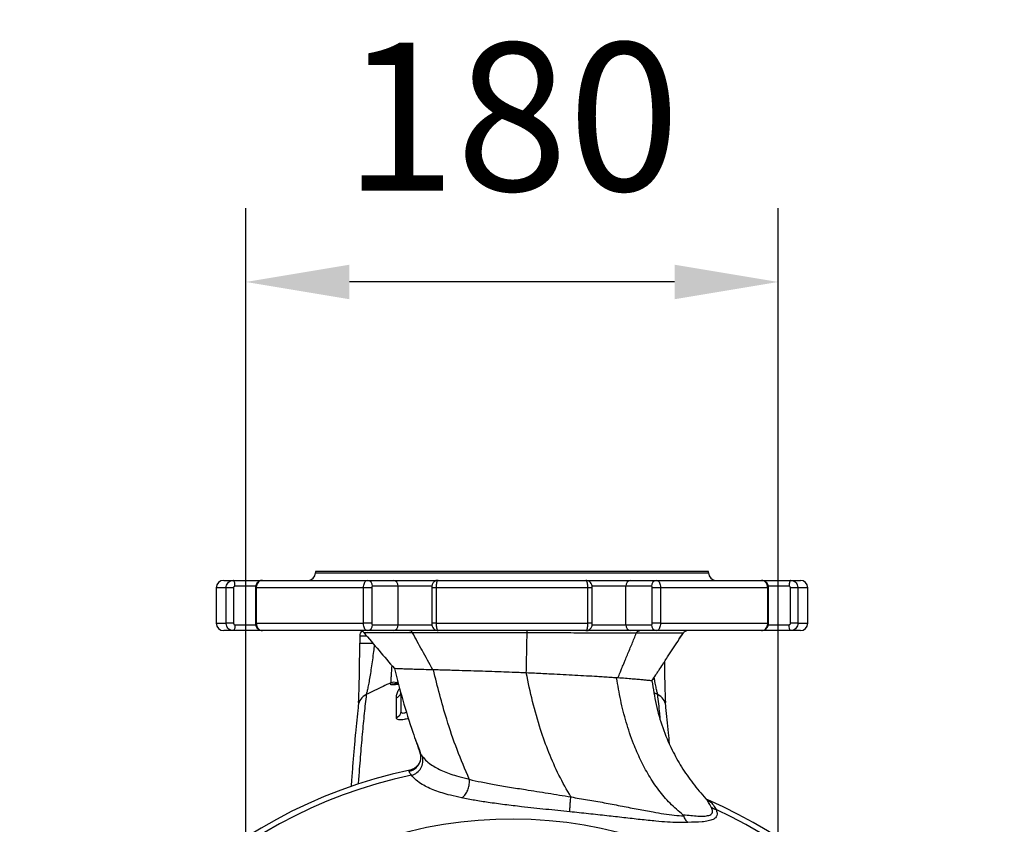
# Model space of a CAD drawing. Extents: x -6078 to 9200, y 0 to 5940.
# Drawn here: x 2087 to 2419, y 1631 to 1903 of the extents above; entities that cross this region are included whole.
import ezdxf

# ---------------------------------------------------------------- set-up
doc = ezdxf.new("R2010")
doc.units = 0
doc.header["$LTSCALE"] = 5
doc.layers.get('0').update_dxf_attribs({"linetype": 'CONTINUOUS'})
doc.layers.get('DEFPOINTS').update_dxf_attribs({"linetype": 'CONTINUOUS'})
doc.styles.add('ISO', font='GENISO.SHX')
doc.dimstyles.new('GEN-ISO', dxfattribs={"dimtxt": 50, "dimasz": 50, "dimexe": 40, "dimexo": 1, "dimgap": 30, "dimtad": 0, "dimtih": 1, "dimtoh": 1, "dimdec": 1, "dimtxsty": 'ISO', "dimcen": 2, "dimclrd": 256, "dimclre": 256, "dimclrt": 2, "dimazin": 3, "dimtp": 0.1, "dimtm": 0.1, "dimtfac": 0.05, "dimtdec": 1, "dimtix": 1, "dimtmove": 0, "dimatfit": 3, "dimtolj": 1})

# ---------------------------------------------------------------- blocks, each defined once
blk = doc.blocks.new('*D29')
at = {"color": 3}
for p, q in [((2163.02, 1487.65), (2163.02, 1839.53)), ((2343.02, 1487.65), (2343.02, 1839.53)), ((2308.02, 1814.53), (2198.02, 1814.53))]:
    blk.add_line(p, q, dxfattribs=at)
for points in [[(2198.02, 1820.36), (2198.02, 1808.7), (2163.02, 1814.53)], [(2308.02, 1820.36), (2308.02, 1808.7), (2343.02, 1814.53)]]:
    blk.add_solid(points, dxfattribs=at)
at = {"layer": 'DEFPOINTS', "color": 0}
for p in [(2163.02, 1814.53), (2163.02, 1486.65), (2343.02, 1486.65)]:
    blk.add_point(p, dxfattribs=at)
at = {"color": 2, "insert": (2253.02, 1870.39), "char_height": 50, "attachment_point": 5, "style": 'ISO'}
blk.add_mtext('\\A1;180', dxfattribs=at)

msp = doc.modelspace()

# ---------------------------------------------------------------- linework, layer by layer
at = {"color": 7, "linetype": 'CONTINUOUS'}
for p, q in [((2319.52, 1716.65), (2186.52, 1716.65)), ((2186.52, 1716.15), (2319.52, 1716.15)), ((2155.52, 1713.65), (2158.78, 1713.65)), ((2158.78, 1713.65), (2168.7, 1713.65)), ((2166.34, 1711.65), (2159.33, 1711.65)), ((2168.7, 1713.65), (2204.07, 1713.65)), ((2204.07, 1713.65), (2212.78, 1713.65)), ((2214.53, 1711.65), (2205.82, 1711.65)), ((2212.78, 1713.65), (2226.61, 1713.65)), ((2214.53, 1698.65), (2214.53, 1711.65)), ((2225.98, 1711.65), (2214.53, 1711.65)), ((2226.61, 1713.65), (2227.94, 1713.65)), ((2228.01, 1713.65), (2278.03, 1713.65)), ((2278.12, 1713.65), (2279.42, 1713.65)), ((2279.42, 1713.65), (2293.26, 1713.65)), ((2291.51, 1711.65), (2280.06, 1711.65)), ((2291.51, 1698.65), (2291.51, 1711.65)), ((2300.22, 1711.65), (2291.51, 1711.65)), ((2293.26, 1713.65), (2301.97, 1713.65)), ((2301.97, 1713.65), (2337.34, 1713.65)), ((2337.34, 1713.65), (2347.26, 1713.65)), ((2346.7, 1711.65), (2339.72, 1711.65)), ((2347.26, 1713.65), (2350.52, 1713.65)), ((2156.37, 1711.15), (2153.02, 1711.15)), ((2156.37, 1699.15), (2156.37, 1711.15)), ((2158.85, 1711.15), (2156.37, 1711.15)), ((2158.85, 1711.15), (2158.85, 1699.15)), ((2166.53, 1711.15), (2166.26, 1711.15)), ((2166.53, 1711.15), (2166.53, 1699.15)), ((2202.82, 1711.15), (2166.53, 1711.15)), ((2202.82, 1699.15), (2202.82, 1711.15)), ((2205.58, 1711.15), (2202.82, 1711.15)), ((2205.58, 1711.15), (2205.58, 1699.15)), ((2227.35, 1711.15), (2225.87, 1711.15)), ((2227.35, 1711.15), (2227.35, 1699.15)), ((2278.68, 1711.15), (2227.35, 1711.15)), ((2278.68, 1699.15), (2278.68, 1711.15)), ((2280.17, 1711.15), (2278.68, 1711.15)), ((2300.46, 1699.15), (2300.46, 1711.15)), ((2303.21, 1711.15), (2300.46, 1711.15)), ((2339.51, 1711.15), (2303.21, 1711.15)), ((2303.21, 1711.15), (2303.21, 1699.15)), ((2339.51, 1699.15), (2339.51, 1711.15)), ((2339.78, 1711.15), (2339.51, 1711.15)), ((2347.18, 1699.15), (2347.18, 1711.15)), ((2349.67, 1711.15), (2347.18, 1711.15)), ((2349.67, 1711.15), (2349.67, 1699.15)), ((2353.02, 1711.15), (2349.67, 1711.15)), ((2153.02, 1699.15), (2156.37, 1699.15)), ((2158.85, 1699.15), (2156.37, 1699.15)), ((2159.33, 1698.65), (2166.32, 1698.65)), ((2166.53, 1699.15), (2166.26, 1699.15)), ((2166.53, 1699.15), (2202.82, 1699.15)), ((2205.58, 1699.15), (2202.82, 1699.15)), ((2205.82, 1698.65), (2214.53, 1698.65)), ((2214.53, 1698.65), (2225.97, 1698.65)), ((2227.35, 1699.15), (2225.87, 1699.15)), ((2227.35, 1699.15), (2278.68, 1699.15)), ((2280.17, 1699.15), (2278.68, 1699.15)), ((2280.06, 1698.65), (2291.51, 1698.65)), ((2291.51, 1698.65), (2300.22, 1698.65)), ((2303.21, 1699.15), (2300.46, 1699.15)), ((2303.21, 1699.15), (2339.51, 1699.15)), ((2339.78, 1699.15), (2339.51, 1699.15)), ((2339.7, 1698.65), (2346.7, 1698.65)), ((2349.67, 1699.15), (2347.18, 1699.15)), ((2349.67, 1699.15), (2353.02, 1699.15)), ((2158.78, 1696.65), (2155.52, 1696.65)), ((2168.7, 1696.65), (2158.78, 1696.65)), ((2204.07, 1696.65), (2168.7, 1696.65)), ((2203.89, 1694.81), (2201.52, 1694.81)), ((2212.78, 1696.65), (2204.07, 1696.65)), ((2228.01, 1696.65), (2212.78, 1696.65)), ((2278.03, 1696.65), (2228.01, 1696.65)), ((2293.26, 1696.65), (2278.09, 1696.65)), ((2301.97, 1696.65), (2293.26, 1696.65)), ((2337.34, 1696.65), (2301.97, 1696.65)), ((2347.26, 1696.65), (2337.34, 1696.65)), ((2350.52, 1696.65), (2347.26, 1696.65)), ((2201.52, 1692.37), (2206, 1692.37)), ((2215.52, 1669.43), (2215.52, 1675.31))]:
    msp.add_line(p, q, dxfattribs=at)
for points in [[(2159.33, 1711.65), (2159.32, 1712.04), (2159.29, 1712.42), (2159.24, 1712.76), (2159.17, 1713.07), (2159.09, 1713.32), (2158.99, 1713.5), (2158.89, 1713.61), (2158.78, 1713.65)], [(2347.26, 1713.65), (2347.15, 1713.61), (2347.04, 1713.5), (2346.95, 1713.32), (2346.86, 1713.07), (2346.8, 1712.76), (2346.74, 1712.42), (2346.71, 1712.04), (2346.7, 1711.65)], [(2159.33, 1698.65), (2159.32, 1698.26), (2159.29, 1697.89), (2159.24, 1697.54), (2159.17, 1697.24), (2159.09, 1696.99), (2158.99, 1696.8), (2158.89, 1696.69), (2158.78, 1696.65)], [(2347.26, 1696.65), (2347.15, 1696.69), (2347.04, 1696.8), (2346.95, 1696.99), (2346.86, 1697.24), (2346.8, 1697.54), (2346.74, 1697.89), (2346.71, 1698.26), (2346.7, 1698.65)]]:
    msp.add_lwpolyline(points, dxfattribs=at)
for centre, radius, start, end in [((2184.02, 1716.15), 2.5, 270, 0), ((2322.02, 1716.15), 2.5, 180, 270), ((2155.52, 1711.15), 2.5, 90, 180), ((2203.94, 1711.77), 1.89, 356.4394, 85.9299), ((2212.65, 1711.77), 1.89, 356.4395, 85.9299), ((2293.39, 1711.77), 1.89, 94.0701, 183.5605), ((2302.1, 1711.77), 1.89, 94.0701, 183.5606), ((2350.52, 1711.15), 2.5, 0, 90), ((2155.52, 1699.15), 2.5, 180, 270), ((2203.94, 1698.54), 1.89, 274.0704, 3.5603), ((2212.65, 1698.54), 1.89, 274.0704, 3.5603), ((2293.39, 1698.54), 1.89, 176.4397, 265.9296), ((2302.1, 1698.54), 1.89, 176.4397, 265.9296), ((2350.52, 1699.15), 2.5, 270, 0), ((2201.44, 1694.65), 2, 39.6119, 89.5744), ((2204.02, 1694.81), 2.5, 132.4598, 180), ((2312.53, 1694.65), 2, 89.9997, 147.1007), ((2213.02, 1676.58), 2.6, 66.8433, 111.1745), ((2213.5, 1678.98), 0.332, 221.3, 266.6656), ((2215.1, 1680.58), 1.93, 236.8452, 254.7466), ((2205.71, 1670.73), 4.71, 114.6849, 173.5107), ((2213.13, 1676.2), 2.4, 289.1666, 347.245), ((2300.33, 1670.73), 4.71, 6.524, 65.3149), ((2213.17, 1669.48), 2.35, 288.517, 358.9198), ((2217.8, 1652.73), 5.12, 284.2768, 15.78), ((2253.02, 1486.65), 166.47, 101.9958, 233.4798), ((2253.02, 1486.65), 164.65, 101.903, 233.5032), ((2253.02, 1486.65), 166.47, 303.023, 66.5759), ((2323.19, 1640.3), 4.32, 229.921, 254.5812), ((2253.02, 1486.65), 164.65, 302.8702, 65.2155), ((2253.02, 1486.65), 146.27, 301.1065, 233.7721)]:
    msp.add_arc(centre, radius, start, end, dxfattribs=at)
for points in [[(2186.52, 1716.65), (2186.52, 1716.15)], [(2319.52, 1716.15), (2319.52, 1716.65)], [(2153.02, 1711.15), (2153.02, 1699.15)], [(2166.26, 1711.15), (2166.26, 1699.15)], [(2225.87, 1711.15), (2225.87, 1699.15)], [(2280.17, 1699.15), (2280.17, 1711.15)], [(2339.78, 1699.15), (2339.78, 1711.15)], [(2353.02, 1699.15), (2353.02, 1711.15)], [(2201.52, 1694.81), (2201.52, 1692.37)], [(2309.63, 1693.88), (2310.85, 1695.75)], [(2310.85, 1695.75), (2310.85, 1695.75)], [(2226.45, 1683.39), (2226.23, 1683.39)], [(2212.08, 1678.37), (2212.08, 1679)], [(2213.48, 1678.65), (2214.67, 1678.65)], [(2214.04, 1678.96), (2214.46, 1679.4)], [(2288.76, 1680.68), (2288.41, 1680.68)], [(2302.3, 1675.01), (2301.05, 1675.63)], [(2221.87, 1655.67), (2220.54, 1659.44)], [(2221.88, 1655.66), (2221.87, 1655.67)], [(2318.56, 1639.83), (2318.55, 1639.84)], [(2318.84, 1639.61), (2318.56, 1639.83)], [(2319.17, 1639.35), (2320.25, 1638.67)]]:
    msp.add_open_spline(points, degree=1, dxfattribs=at)
for points, knots in [([(2156.37, 1711.15), (2156.39, 1711.43), (2156.45, 1712), (2156.86, 1712.74), (2157.48, 1713.31), (2158.16, 1713.61), (2158.6, 1713.64), (2158.78, 1713.65)], [0, 0, 0, 0, 0.21469, 0.429381, 0.644075, 0.858768, 1, 1, 1, 1]), ([(2159.33, 1711.65), (2159.28, 1711.65), (2159.17, 1711.64), (2159.03, 1711.55), (2158.92, 1711.42), (2158.86, 1711.28), (2158.86, 1711.19), (2158.85, 1711.15)], [0, 0, 0, 0, 0.2147461, 0.4294976, 0.6442318, 0.8589207, 1, 1, 1, 1]), ([(2168.67, 1713.62), (2168.57, 1713.63), (2168.19, 1713.66), (2167.56, 1713.41), (2166.88, 1712.9), (2166.44, 1712.18), (2166.24, 1711.57), (2166.28, 1711.22), (2166.28, 1711.15)], [0, 0, 0, 0, 0.073975, 0.296772, 0.512623, 0.727553, 0.948105, 1, 1, 1, 1]), ([(2168.7, 1713.65), (2168.45, 1713.62), (2167.97, 1713.57), (2167.32, 1713.14), (2166.83, 1712.5), (2166.57, 1711.8), (2166.54, 1711.34), (2166.53, 1711.15)], [0, 0, 0, 0, 0.214697, 0.429392, 0.644087, 0.858783, 1, 1, 1, 1]), ([(2202.82, 1711.15), (2202.84, 1711.43), (2202.87, 1712), (2203.08, 1712.74), (2203.4, 1713.31), (2203.75, 1713.61), (2203.98, 1713.64), (2204.07, 1713.65)], [0, 0, 0, 0, 0.214692, 0.429383, 0.644077, 0.858772, 1, 1, 1, 1]), ([(2205.82, 1711.65), (2205.79, 1711.65), (2205.74, 1711.64), (2205.67, 1711.55), (2205.61, 1711.42), (2205.58, 1711.28), (2205.58, 1711.19), (2205.58, 1711.15)], [0, 0, 0, 0, 0.214755, 0.429505, 0.644232, 0.858926, 1, 1, 1, 1]), ([(2227.96, 1713.62), (2227.89, 1713.63), (2227.59, 1713.66), (2227.1, 1713.47), (2226.6, 1713.13), (2226.26, 1712.71), (2226.03, 1712.25), (2225.89, 1711.74), (2225.88, 1711.35), (2225.88, 1711.15)], [0, 0, 0, 0, 0.058655, 0.250102, 0.409901, 0.55473, 0.688172, 0.837225, 1, 1, 1, 1]), ([(2228.01, 1713.65), (2227.93, 1713.62), (2227.79, 1713.57), (2227.59, 1713.14), (2227.44, 1712.5), (2227.37, 1711.8), (2227.36, 1711.34), (2227.35, 1711.15)], [0, 0, 0, 0, 0.214695, 0.429393, 0.644088, 0.858784, 1, 1, 1, 1]), ([(2278.68, 1711.15), (2278.68, 1711.43), (2278.66, 1712), (2278.55, 1712.74), (2278.38, 1713.31), (2278.2, 1713.61), (2278.08, 1713.64), (2278.03, 1713.65)], [0, 0, 0, 0, 0.214691, 0.429382, 0.644075, 0.858772, 1, 1, 1, 1]), ([(2280.16, 1710.95), (2280.17, 1711.09), (2280.18, 1711.51), (2280.06, 1712.2), (2279.66, 1712.93), (2279.06, 1713.41), (2278.49, 1713.65), (2278.14, 1713.63), (2278.03, 1713.62)], [0, 0, 0, 0, 0.103295, 0.325975, 0.545558, 0.73075, 0.915983, 1, 1, 1, 1]), ([(2300.46, 1711.15), (2300.46, 1711.21), (2300.45, 1711.32), (2300.41, 1711.47), (2300.35, 1711.58), (2300.28, 1711.64), (2300.24, 1711.65), (2300.22, 1711.65)], [0, 0, 0, 0, 0.214632, 0.429269, 0.643917, 0.858635, 1, 1, 1, 1]), ([(2301.97, 1713.65), (2302.11, 1713.62), (2302.39, 1713.57), (2302.76, 1713.14), (2303.04, 1712.5), (2303.19, 1711.8), (2303.21, 1711.34), (2303.21, 1711.15)], [0, 0, 0, 0, 0.214698, 0.42939, 0.644087, 0.858783, 1, 1, 1, 1]), ([(2339.74, 1711.15), (2339.75, 1711.3), (2339.77, 1711.75), (2339.48, 1712.44), (2338.93, 1713.12), (2338.2, 1713.52), (2337.63, 1713.7), (2337.35, 1713.65), (2337.34, 1713.65)], [0, 0, 0, 0, 0.110976, 0.348567, 0.564316, 0.778454, 0.991742, 1, 1, 1, 1]), ([(2339.51, 1711.15), (2339.48, 1711.43), (2339.44, 1712), (2339.06, 1712.74), (2338.51, 1713.31), (2337.9, 1713.61), (2337.5, 1713.64), (2337.34, 1713.65)], [0, 0, 0, 0, 0.21469, 0.429383, 0.644075, 0.858771, 1, 1, 1, 1]), ([(2347.18, 1711.15), (2347.18, 1711.21), (2347.17, 1711.32), (2347.08, 1711.47), (2346.96, 1711.58), (2346.83, 1711.64), (2346.74, 1711.65), (2346.7, 1711.65)], [0, 0, 0, 0, 0.214639, 0.429278, 0.643931, 0.858628, 1, 1, 1, 1]), ([(2347.26, 1713.65), (2347.53, 1713.62), (2348.07, 1713.57), (2348.79, 1713.14), (2349.34, 1712.5), (2349.63, 1711.8), (2349.66, 1711.34), (2349.67, 1711.15)], [0, 0, 0, 0, 0.214698, 0.429393, 0.644088, 0.858784, 1, 1, 1, 1]), ([(2158.78, 1696.65), (2158.51, 1696.68), (2157.97, 1696.74), (2157.24, 1697.17), (2156.7, 1697.8), (2156.41, 1698.5), (2156.38, 1698.97), (2156.37, 1699.15)], [0, 0, 0, 0, 0.214697, 0.429394, 0.644089, 0.85878, 1, 1, 1, 1]), ([(2158.85, 1699.15), (2158.86, 1699.1), (2158.87, 1698.98), (2158.95, 1698.83), (2159.07, 1698.72), (2159.21, 1698.66), (2159.3, 1698.65), (2159.33, 1698.65)], [0, 0, 0, 0, 0.214636, 0.429272, 0.643936, 0.858629, 1, 1, 1, 1]), ([(2166.29, 1699.15), (2166.29, 1699.01), (2166.27, 1698.56), (2166.56, 1697.86), (2167.11, 1697.18), (2167.84, 1696.78), (2168.4, 1696.61), (2168.68, 1696.66), (2168.69, 1696.66)], [0, 0, 0, 0, 0.110977, 0.348569, 0.564319, 0.77846, 0.991748, 1, 1, 1, 1]), ([(2166.53, 1699.15), (2166.55, 1698.87), (2166.6, 1698.31), (2166.97, 1697.56), (2167.52, 1696.99), (2168.13, 1696.69), (2168.54, 1696.66), (2168.7, 1696.65)], [0, 0, 0, 0, 0.214694, 0.429386, 0.644075, 0.858771, 1, 1, 1, 1]), ([(2204.07, 1696.65), (2203.93, 1696.68), (2203.65, 1696.74), (2203.28, 1697.17), (2202.99, 1697.8), (2202.85, 1698.5), (2202.83, 1698.97), (2202.82, 1699.15)], [0, 0, 0, 0, 0.214698, 0.429391, 0.644087, 0.85878, 1, 1, 1, 1]), ([(2205.58, 1699.15), (2205.58, 1699.1), (2205.59, 1698.98), (2205.63, 1698.83), (2205.69, 1698.72), (2205.76, 1698.66), (2205.8, 1698.65), (2205.82, 1698.65)], [0, 0, 0, 0, 0.21463, 0.429263, 0.643921, 0.858637, 1, 1, 1, 1]), ([(2225.87, 1699.35), (2225.87, 1699.22), (2225.86, 1698.79), (2225.98, 1698.1), (2226.37, 1697.38), (2226.97, 1696.89), (2227.54, 1696.65), (2227.89, 1696.68), (2228, 1696.69)], [0, 0, 0, 0, 0.103295, 0.325975, 0.545561, 0.730752, 0.915983, 1, 1, 1, 1]), ([(2227.35, 1699.15), (2227.36, 1698.87), (2227.38, 1698.31), (2227.49, 1697.56), (2227.65, 1696.99), (2227.84, 1696.69), (2227.96, 1696.66), (2228.01, 1696.65)], [0, 0, 0, 0, 0.214694, 0.429385, 0.644075, 0.858772, 1, 1, 1, 1]), ([(2278.03, 1696.65), (2278.1, 1696.68), (2278.25, 1696.74), (2278.45, 1697.17), (2278.59, 1697.8), (2278.67, 1698.5), (2278.68, 1698.97), (2278.68, 1699.15)], [0, 0, 0, 0, 0.214694, 0.429394, 0.644089, 0.85878, 1, 1, 1, 1]), ([(2278.07, 1696.68), (2278.15, 1696.67), (2278.45, 1696.65), (2278.94, 1696.84), (2279.44, 1697.18), (2279.78, 1697.59), (2280.01, 1698.06), (2280.15, 1698.57), (2280.16, 1698.95), (2280.16, 1699.15)], [0, 0, 0, 0, 0.05885, 0.250268, 0.410042, 0.554848, 0.688273, 0.837299, 1, 1, 1, 1]), ([(2300.22, 1698.65), (2300.24, 1698.66), (2300.3, 1698.67), (2300.37, 1698.76), (2300.43, 1698.88), (2300.46, 1699.02), (2300.46, 1699.12), (2300.46, 1699.15)], [0, 0, 0, 0, 0.2147523, 0.4295098, 0.6442348, 0.8589081, 1, 1, 1, 1]), ([(2303.21, 1699.15), (2303.2, 1698.87), (2303.17, 1698.31), (2302.96, 1697.56), (2302.64, 1696.99), (2302.29, 1696.69), (2302.06, 1696.66), (2301.97, 1696.65)], [0, 0, 0, 0, 0.214695, 0.429386, 0.644077, 0.858772, 1, 1, 1, 1]), ([(2337.34, 1696.65), (2337.58, 1696.68), (2338.07, 1696.74), (2338.72, 1697.17), (2339.21, 1697.8), (2339.47, 1698.5), (2339.5, 1698.97), (2339.51, 1699.15)], [0, 0, 0, 0, 0.214697, 0.429393, 0.644088, 0.85878, 1, 1, 1, 1]), ([(2337.37, 1696.68), (2337.47, 1696.68), (2337.84, 1696.65), (2338.48, 1696.9), (2339.16, 1697.41), (2339.6, 1698.12), (2339.8, 1698.74), (2339.76, 1699.09), (2339.75, 1699.15)], [0, 0, 0, 0, 0.073972, 0.296759, 0.512602, 0.727528, 0.948072, 1, 1, 1, 1]), ([(2346.7, 1698.65), (2346.76, 1698.66), (2346.86, 1698.67), (2347.01, 1698.76), (2347.12, 1698.88), (2347.18, 1699.02), (2347.18, 1699.12), (2347.18, 1699.15)], [0, 0, 0, 0, 0.214744, 0.429502, 0.644234, 0.858903, 1, 1, 1, 1]), ([(2349.67, 1699.15), (2349.64, 1698.87), (2349.59, 1698.31), (2349.17, 1697.56), (2348.56, 1696.99), (2347.88, 1696.69), (2347.43, 1696.66), (2347.26, 1696.65)], [0, 0, 0, 0, 0.214694, 0.429384, 0.644075, 0.858768, 1, 1, 1, 1]), ([(2202.89, 1696.03), (2204.61, 1693.99), (2208.06, 1689.93), (2211.51, 1685.87), (2213.23, 1683.84)], [0, 0, 0, 0, 0.499699, 1, 1, 1, 1]), ([(2219.37, 1695.93), (2218.41, 1695.93), (2215.53, 1695.93), (2211.33, 1695.94), (2207.33, 1695.94), (2204.98, 1695.94), (2203.76, 1695.94), (2203.08, 1695.95), (2203.05, 1695.95), (2203.04, 1695.95)], [0, 0, 0, 0, 0.096392, 0.289586, 0.487608, 0.680883, 0.780275, 0.879665, 1, 1, 1, 1]), ([(2219.37, 1695.93), (2219.3, 1696.03), (2219.16, 1696.25), (2218.9, 1696.47), (2218.62, 1696.62), (2218.42, 1696.64), (2218.32, 1696.65)], [0, 0, 0, 0, 0.25, 0.500008, 0.749995, 1, 1, 1, 1]), ([(2226.23, 1683.39), (2225.01, 1685.6), (2222.72, 1689.78), (2220.44, 1693.96), (2219.37, 1695.93)], [0, 0, 0, 0, 0.528894, 1, 1, 1, 1]), ([(2258.14, 1695.88), (2256.8, 1695.88), (2252.79, 1695.89), (2246.07, 1695.9), (2238.26, 1695.91), (2230.81, 1695.92), (2224.48, 1695.92), (2220.89, 1695.93), (2219.37, 1695.93)], [0, 0, 0, 0, 0.0941375, 0.2827815, 0.4756503, 0.6643025, 0.8571241, 1, 1, 1, 1]), ([(2257.85, 1682.35), (2257.9, 1684.73), (2258, 1689.24), (2258.09, 1693.75), (2258.14, 1695.88)], [0, 0, 0, 0, 0.528471, 1, 1, 1, 1]), ([(2258.14, 1695.88), (2258.14, 1696), (2258.15, 1696.22), (2258.16, 1696.46), (2258.17, 1696.62), (2258.17, 1696.64), (2258.18, 1696.65)], [0, 0, 0, 0, 0.250008, 0.499998, 0.750011, 1, 1, 1, 1]), ([(2295.05, 1695.8), (2294.09, 1695.81), (2291.19, 1695.81), (2285.78, 1695.83), (2278.69, 1695.84), (2271.04, 1695.86), (2264.12, 1695.87), (2259.76, 1695.88), (2258.14, 1695.88)], [0, 0, 0, 0, 0.096877, 0.29098, 0.489083, 0.68325, 0.881988, 1, 1, 1, 1]), ([(2288.76, 1680.68), (2289.06, 1681.27), (2289.57, 1682.29), (2290.11, 1683.87), (2290.71, 1685.27), (2291.37, 1686.84), (2292.3, 1689.1), (2293.57, 1692.16), (2294.57, 1694.62), (2295.05, 1695.8)], [0, 0, 0, 0, 0.116954, 0.199734, 0.317004, 0.393081, 0.512306, 0.764181, 1, 1, 1, 1]), ([(2310.84, 1695.75), (2310.82, 1695.75), (2310.76, 1695.75), (2309.74, 1695.75), (2307.28, 1695.76), (2303.58, 1695.78), (2299.4, 1695.79), (2296.27, 1695.8), (2295.05, 1695.8)], [0, 0, 0, 0, 0.083999, 0.278485, 0.478029, 0.672511, 0.871808, 1, 1, 1, 1]), ([(2295.06, 1695.8), (2295.13, 1695.93), (2295.27, 1696.18), (2295.56, 1696.44), (2295.87, 1696.62), (2296.1, 1696.64), (2296.21, 1696.65)], [0, 0, 0, 0, 0.249998, 0.499996, 0.750003, 1, 1, 1, 1]), ([(2305.34, 1687.32), (2305.44, 1687.46), (2306.12, 1688.5), (2307.39, 1690.46), (2309.19, 1693.19), (2310.33, 1694.95), (2310.91, 1695.84)], [0, 0, 0, 0, 0.049799, 0.361601, 0.676365, 1, 1, 1, 1]), ([(2201.13, 1672.35), (2201.16, 1672.83), (2201.22, 1673.89), (2201.3, 1676.09), (2201.38, 1678.79), (2201.44, 1681.91), (2201.49, 1685.31), (2201.52, 1688.82), (2201.52, 1691.19), (2201.52, 1692.37)], [0, 0, 0, 0, 0.117866, 0.258692, 0.399572, 0.552689, 0.705831, 0.852921, 1, 1, 1, 1]), ([(2206.46, 1691.85), (2206.37, 1691.09), (2206.17, 1689.39), (2205.83, 1686.78), (2205.44, 1684.07), (2205.05, 1681.58), (2204.67, 1679.39), (2204.32, 1677.55), (2204, 1676.01), (2203.83, 1675.34), (2203.74, 1675.01)], [0, 0, 0, 0, 0.106318, 0.236936, 0.373161, 0.509357, 0.633237, 0.757041, 0.878589, 1, 1, 1, 1]), ([(2212.08, 1679), (2212.1, 1679.28), (2212.14, 1679.85), (2212.23, 1681.22), (2212.33, 1682.85), (2212.41, 1684.16), (2212.45, 1684.79)], [0, 0, 0, 0, 0.2525126, 0.5051497, 0.7590083, 1, 1, 1, 1]), ([(2300.29, 1679.66), (2300.74, 1680.31), (2301.39, 1681.26), (2302.29, 1682.65), (2303.18, 1684.02), (2304.21, 1685.58), (2305, 1686.79), (2305.34, 1687.32)], [0, 0, 0, 0, 0.296481, 0.431725, 0.558153, 0.80513, 1, 1, 1, 1]), ([(2304.55, 1686.1), (2304.55, 1685.86), (2304.56, 1684.41), (2304.6, 1681.92), (2304.66, 1678.79), (2304.74, 1676.09), (2304.82, 1673.88), (2304.88, 1672.81), (2304.91, 1672.32)], [0, 0, 0, 0, 0.041234, 0.248606, 0.455943, 0.64671, 0.837403, 1, 1, 1, 1]), ([(2213.24, 1683.83), (2214.17, 1680.26), (2216.05, 1673.02), (2218.94, 1663.53), (2221.15, 1657.72), (2222.02, 1655.44)], [0, 0, 0, 0, 0.371774, 0.754728, 1, 1, 1, 1]), ([(2226.23, 1683.39), (2225.2, 1683.42), (2223.17, 1683.48), (2220.52, 1683.55), (2218.23, 1683.62), (2216.33, 1683.68), (2214.86, 1683.73), (2213.85, 1683.78), (2213.31, 1683.81), (2213.29, 1683.83), (2213.29, 1683.84)], [0, 0, 0, 0, 0.132229, 0.263026, 0.393781, 0.525001, 0.655804, 0.786034, 0.916028, 1, 1, 1, 1]), ([(2238.59, 1646.4), (2237.16, 1649.72), (2234.3, 1656.37), (2231.11, 1665.97), (2228.5, 1674.99), (2227.13, 1680.58), (2226.45, 1683.39)], [0, 0, 0, 0, 0.277851, 0.557085, 0.777886, 1, 1, 1, 1]), ([(2257.85, 1682.35), (2257.05, 1682.38), (2255.44, 1682.45), (2252.58, 1682.56), (2249.13, 1682.69), (2245.11, 1682.83), (2241.03, 1682.97), (2237.07, 1683.09), (2233.71, 1683.19), (2230.92, 1683.27), (2228.61, 1683.34), (2227.17, 1683.37), (2226.45, 1683.39)], [0, 0, 0, 0, 0.070031, 0.140099, 0.249538, 0.373364, 0.497713, 0.623206, 0.748346, 0.831972, 0.91583, 1, 1, 1, 1]), ([(2272.93, 1640.45), (2271.54, 1642.88), (2268.78, 1647.72), (2265.42, 1655.37), (2262.43, 1663.67), (2259.87, 1672.68), (2258.52, 1679.12), (2257.85, 1682.35)], [0, 0, 0, 0, 0.1873803, 0.3733632, 0.559099, 0.7787798, 1, 1, 1, 1]), ([(2288.41, 1680.68), (2287.72, 1680.72), (2286.35, 1680.81), (2284.14, 1680.95), (2281.44, 1681.12), (2278.2, 1681.31), (2274.35, 1681.53), (2270.34, 1681.75), (2266.69, 1681.93), (2263.45, 1682.09), (2260.66, 1682.22), (2258.79, 1682.3), (2257.85, 1682.34)], [0, 0, 0, 0, 0.085127, 0.169886, 0.254205, 0.380704, 0.506426, 0.631546, 0.755531, 0.837183, 0.91849, 1, 1, 1, 1]), ([(2212.08, 1679), (2211.19, 1678.61), (2208.36, 1677.38), (2205.61, 1675.97), (2203.74, 1675.01)], [0, 0, 0, 0, 0.31663, 1, 1, 1, 1]), ([(2212.08, 1678.37), (2212.09, 1678.38), (2212.19, 1678.44), (2212.56, 1678.63), (2212.95, 1678.71), (2213.25, 1678.76)], [0, 0, 0, 0, 0.021497, 0.265141, 1, 1, 1, 1]), ([(2213.48, 1678.65), (2213.13, 1678.62), (2212.66, 1678.59), (2212.21, 1678.42), (2212.09, 1678.38), (2212.08, 1678.37)], [0, 0, 0, 0, 0.735231, 0.97977, 1, 1, 1, 1]), ([(2214.74, 1678.39), (2213.97, 1678.39), (2213.06, 1678.38), (2212.21, 1678.37), (2212.08, 1678.37)], [0, 0, 0, 0, 0.847395, 1, 1, 1, 1]), ([(2213.25, 1678.76), (2213.3, 1678.77), (2213.5, 1678.79), (2213.78, 1678.86), (2213.94, 1678.92), (2214.04, 1678.96)], [0, 0, 0, 0, 0.119046, 0.458045, 1, 1, 1, 1]), ([(2310.84, 1634.35), (2309.36, 1635.62), (2306.43, 1638.12), (2302.54, 1642.67), (2299.22, 1647.64), (2296.42, 1652.92), (2293.83, 1658.94), (2291.55, 1665.68), (2289.66, 1673.13), (2288.83, 1678.16), (2288.41, 1680.68)], [0, 0, 0, 0, 0.116758, 0.23, 0.342268, 0.454597, 0.566544, 0.711576, 0.855755, 1, 1, 1, 1]), ([(2300.25, 1679.66), (2300.23, 1679.67), (2300.17, 1679.68), (2299.66, 1679.74), (2298.74, 1679.84), (2297.43, 1679.97), (2295.77, 1680.12), (2293.75, 1680.29), (2291.44, 1680.48), (2289.65, 1680.61), (2288.76, 1680.68)], [0, 0, 0, 0, 0.067077, 0.199768, 0.331873, 0.464276, 0.597695, 0.731251, 0.865511, 1, 1, 1, 1]), ([(2300.33, 1679.65), (2300.75, 1676.98), (2301.59, 1671.64), (2303.85, 1663.79), (2306.8, 1656.73), (2310.29, 1650.47), (2314.1, 1644.95), (2317.06, 1641.56), (2318.55, 1639.84)], [0, 0, 0, 0, 0.181974, 0.364271, 0.549018, 0.696601, 0.846711, 1, 1, 1, 1]), ([(2302.3, 1675.01), (2302.21, 1675.34), (2302.04, 1676.01), (2301.72, 1677.55), (2301.41, 1679.18), (2301.2, 1680.39), (2301.12, 1680.88)], [0, 0, 0, 0, 0.268818, 0.537941, 0.812058, 1, 1, 1, 1]), ([(2203.74, 1675.01), (2203.62, 1673.99), (2203.28, 1670.95), (2202.71, 1665.33), (2202.04, 1657.92), (2201.47, 1651.05), (2201.13, 1646.41), (2201, 1644.7)], [0, 0, 0, 0, 0.122934, 0.368836, 0.615093, 0.857919, 1, 1, 1, 1]), ([(2213.91, 1673.94), (2213.93, 1674.32), (2213.95, 1675.09), (2214.45, 1676.19), (2214.78, 1676.87), (2215.07, 1677.15), (2215.07, 1677.15)], [0, 0, 0, 0, 0.393381, 0.786045, 0.998406, 1, 1, 1, 1]), ([(2303.17, 1666.72), (2303.11, 1667.35), (2302.82, 1670.39), (2302.53, 1672.97), (2302.3, 1675.01)], [0, 0, 0, 0, 0.209035, 1, 1, 1, 1]), ([(2201.13, 1672.64), (2201.12, 1672.44), (2201.09, 1671.95), (2201.05, 1671.5), (2201.04, 1671.35), (2201.03, 1671.31)], [0, 0, 0, 0, 0.339578, 0.826306, 1, 1, 1, 1]), ([(2213.91, 1667.25), (2213.91, 1667.41), (2213.91, 1669.76), (2213.91, 1671.93), (2213.91, 1673.94)], [0, 0, 0, 0, 0.072248, 1, 1, 1, 1]), ([(2305.01, 1671.31), (2305, 1671.35), (2304.99, 1671.5), (2304.95, 1671.93), (2304.92, 1672.4), (2304.9, 1672.61)], [0, 0, 0, 0, 0.1799095, 0.6403574, 1, 1, 1, 1]), ([(2201.03, 1671.26), (2201, 1671.05), (2200.83, 1669.54), (2200.51, 1666.47), (2200.08, 1662.05), (2199.66, 1657.34), (2199.24, 1652.35), (2198.89, 1647.9), (2198.68, 1645.01), (2198.6, 1643.97)], [0, 0, 0, 0, 0.030118, 0.20718, 0.382644, 0.557067, 0.730679, 0.90369, 1, 1, 1, 1]), ([(2217.37, 1669.05), (2217.32, 1669.02), (2217.09, 1668.88), (2216.79, 1668.78), (2216.37, 1668.68), (2216.13, 1668.67), (2215.83, 1668.75), (2215.57, 1668.94), (2215.54, 1669.26), (2215.52, 1669.43)], [0, 0, 0, 0, 0.046369, 0.233118, 0.295488, 0.489263, 0.520356, 0.742749, 1, 1, 1, 1]), ([(2306.28, 1658.42), (2306.17, 1659.66), (2305.91, 1662.5), (2305.51, 1666.55), (2305.2, 1669.59), (2305.03, 1671.06), (2305.01, 1671.27)], [0, 0, 0, 0, 0.266061, 0.604907, 0.945755, 1, 1, 1, 1]), ([(2218.01, 1666.99), (2217.76, 1666.91), (2216.98, 1666.66), (2215.8, 1666.48), (2214.72, 1666.49), (2214.07, 1666.74), (2213.92, 1667.05), (2213.91, 1667.24), (2213.91, 1667.25)], [0, 0, 0, 0, 0.112909, 0.345383, 0.564132, 0.774371, 0.991552, 1, 1, 1, 1]), ([(2218.23, 1649.08), (2218.26, 1649.09), (2218.86, 1649.22), (2219.96, 1649.7), (2221.24, 1650.87), (2222.03, 1652.36), (2222.31, 1654.05), (2222.02, 1655.12), (2221.88, 1655.66)], [0, 0, 0, 0, 0.010887, 0.21547, 0.411611, 0.60774, 0.803871, 1, 1, 1, 1]), ([(2221.87, 1655.67), (2221.87, 1655.67), (2221.9, 1655.44), (2222.07, 1655.11), (2222.5, 1654.45), (2222.72, 1654.12)], [0, 0, 0, 0, 0.000011, 0.494326, 1, 1, 1, 1]), ([(2221.99, 1652.72), (2221.94, 1652.54), (2221.79, 1652.03), (2221.27, 1651.2), (2220.45, 1650.36), (2219.48, 1649.79), (2218.75, 1649.52), (2218.44, 1649.48), (2218.43, 1649.48)], [0, 0, 0, 0, 0.116492, 0.335643, 0.559008, 0.786164, 0.991475, 1, 1, 1, 1]), ([(2222.72, 1654.12), (2223.17, 1653.57), (2224.08, 1652.48), (2226.41, 1650.75), (2229.98, 1648.99), (2234.06, 1647.51), (2237.62, 1646.7), (2238.59, 1646.4), (2238.59, 1646.4)], [0, 0, 0, 0, 0.162818, 0.325651, 0.580842, 0.836119, 0.999997, 1, 1, 1, 1]), ([(2218.23, 1649.08), (2218.2, 1649.21), (2218.16, 1649.41), (2218.35, 1649.45), (2218.43, 1649.46)], [0, 0, 0, 0, 0.5983702, 1, 1, 1, 1]), ([(2219.06, 1647.76), (2218.84, 1648.03), (2218.4, 1648.58), (2218.28, 1648.91), (2218.23, 1649.08)], [0, 0, 0, 0, 0.494509, 1, 1, 1, 1]), ([(2236.04, 1640.1), (2234.73, 1640.39), (2231.39, 1641.13), (2227.64, 1642.3), (2224.62, 1643.56), (2222.46, 1644.71), (2220.49, 1646.08), (2219.54, 1647.2), (2219.06, 1647.76)], [0, 0, 0, 0, 0.161774, 0.412886, 0.541986, 0.671084, 0.834549, 1, 1, 1, 1]), ([(2236.04, 1640.1), (2236.1, 1640.13), (2236.3, 1640.26), (2236.83, 1640.68), (2237.58, 1641.61), (2238.25, 1643.09), (2238.64, 1644.77), (2238.61, 1645.85), (2238.59, 1646.39)], [0, 0, 0, 0, 0.036089, 0.130604, 0.347954, 0.565302, 0.782651, 1, 1, 1, 1]), ([(2238.59, 1646.4), (2238.59, 1646.4), (2238.59, 1646.4), (2238.59, 1646.39), (2238.59, 1646.39)], [0, 0, 0, 0, 0.770958, 1, 1, 1, 1]), ([(2238.59, 1646.39), (2238.59, 1646.39), (2239.94, 1645.97), (2242.58, 1645.54), (2247.15, 1644.61), (2252.13, 1643.77), (2258.22, 1642.79), (2265.21, 1641.7), (2270.36, 1640.86), (2272.93, 1640.44)], [0, 0, 0, 0, 0.0000016, 0.134373, 0.2687485, 0.4220527, 0.5753764, 0.7876248, 1, 1, 1, 1]), ([(2238.59, 1646.39), (2238.59, 1646.39), (2238.59, 1646.39), (2238.59, 1646.39), (2238.59, 1646.39)], [0, 0, 0, 0, 0.944639, 1, 1, 1, 1]), ([(2272.61, 1635.39), (2269.9, 1635.67), (2264.42, 1636.24), (2257.01, 1637.03), (2250.49, 1637.8), (2245.18, 1638.51), (2240.31, 1639.27), (2237.47, 1639.82), (2236.04, 1640.1)], [0, 0, 0, 0, 0.207979, 0.420291, 0.57299, 0.727746, 0.863137, 1, 1, 1, 1]), ([(2272.61, 1635.39), (2272.61, 1635.48), (2272.6, 1635.65), (2272.6, 1636.21), (2272.64, 1637.2), (2272.76, 1638.76), (2272.88, 1639.88), (2272.93, 1640.44)], [0, 0, 0, 0, 0.099291, 0.204589, 0.469726, 0.734862, 1, 1, 1, 1]), ([(2272.93, 1640.44), (2272.93, 1640.44), (2272.93, 1640.44), (2272.93, 1640.45), (2272.93, 1640.45)], [0, 0, 0, 0, 0.428947, 1, 1, 1, 1]), ([(2272.93, 1640.45), (2272.93, 1640.45), (2273.18, 1640.45), (2275.29, 1639.9), (2279.31, 1639.43), (2284.88, 1638.34), (2290.35, 1637.32), (2295.65, 1636.28), (2300.36, 1635.39), (2304.43, 1634.69), (2307.97, 1634.18), (2310.07, 1634.06), (2311.12, 1634)], [0, 0, 0, 0, 0.0000014, 0.017236, 0.1531589, 0.2891088, 0.4255184, 0.561909, 0.6948082, 0.7966085, 0.8985661, 1, 1, 1, 1]), ([(2318.56, 1639.83), (2318.56, 1639.83), (2318.56, 1639.83), (2318.56, 1639.83), (2318.56, 1639.83)], [0, 0, 0, 0, 0.0267758, 1, 1, 1, 1]), ([(2320.41, 1637), (2320.09, 1637.57), (2319.44, 1638.74), (2319.03, 1639.36), (2318.56, 1639.83), (2318.56, 1639.83)], [0, 0, 0, 0, 0.496325, 0.999995, 1, 1, 1, 1]), ([(2319.14, 1639.42), (2319.14, 1639.42), (2318.96, 1639.48), (2318.87, 1639.54), (2318.78, 1639.61)], [0, 0, 0, 0, 0.001794, 1, 1, 1, 1]), ([(2320.25, 1638.67), (2320.22, 1638.68), (2320.07, 1638.74), (2319.55, 1638.98), (2319.15, 1639.34), (2318.84, 1639.61)], [0, 0, 0, 0, 0.0549432, 0.2830132, 1, 1, 1, 1]), ([(2320.25, 1638.67), (2320.31, 1638.62), (2320.64, 1638.29), (2321.24, 1637.54), (2321.77, 1636.61), (2322.04, 1636.14)], [0, 0, 0, 0, 0.089565, 0.541933, 1, 1, 1, 1]), ([(2312.52, 1631.83), (2311.44, 1631.79), (2309.28, 1631.71), (2305.6, 1631.9), (2301.32, 1632.25), (2296.4, 1632.77), (2290.85, 1633.4), (2285.01, 1634.07), (2278.92, 1634.73), (2274.71, 1635.17), (2272.61, 1635.39)], [0, 0, 0, 0, 0.103097, 0.206665, 0.310034, 0.443451, 0.578499, 0.713568, 0.856801, 1, 1, 1, 1]), ([(2310.84, 1634.35), (2310.84, 1634.35), (2312.8, 1634.35), (2314.99, 1633.9), (2317.91, 1633.91), (2319.65, 1634.12), (2320.53, 1634.62), (2320.91, 1635.41), (2320.81, 1636.15), (2320.48, 1636.85), (2320.41, 1637)], [0, 0, 0, 0, 0.000003, 0.326332, 0.47467, 0.622415, 0.771871, 0.806636, 0.958684, 1, 1, 1, 1]), ([(2322.04, 1636.14), (2322.17, 1635.77), (2322.43, 1635.03), (2322.36, 1634.09), (2321.88, 1633.36), (2320.93, 1632.72), (2319.39, 1632.26), (2316.62, 1631.89), (2314.16, 1631.85), (2312.52, 1631.83)], [0, 0, 0, 0, 0.103132, 0.206075, 0.304599, 0.403264, 0.552135, 0.701424, 1, 1, 1, 1]), ([(2311.12, 1634), (2311.1, 1634.04), (2311.07, 1634.12), (2310.96, 1634.24), (2310.88, 1634.31), (2310.84, 1634.35)], [0, 0, 0, 0, 0.250771, 0.598795, 1, 1, 1, 1]), ([(2312.52, 1631.83), (2312.51, 1631.84), (2312.21, 1632.09), (2311.65, 1632.72), (2311.3, 1633.57), (2311.12, 1634)], [0, 0, 0, 0, 0.016231, 0.492574, 1, 1, 1, 1])]:
    msp.add_open_spline(points, degree=3, knots=knots, dxfattribs=at)

# ---------------------------------------------------------------- dimensions: what is measured, and where the dimension line sits
dim = msp.add_linear_dim(base=(2163.02, 1814.53), p1=(2343.02, 1486.65), p2=(2163.02, 1486.65), dimstyle='GEN-ISO', override={"dimasz": 35, "dimexe": 25, "dimtad": 1, "dimtih": 0, "dimtoh": 0, "dimclrd": 3, "dimclre": 3, "dimadec": 2, "dimazin": 2, "dimlwd": 25, "dimlwe": 25})
dim.commit()
dim.dimension.update_dxf_attribs({"geometry": '*D29', "text_midpoint": (2253.02, 1870.39)})

doc.saveas('drawing.dxf')
